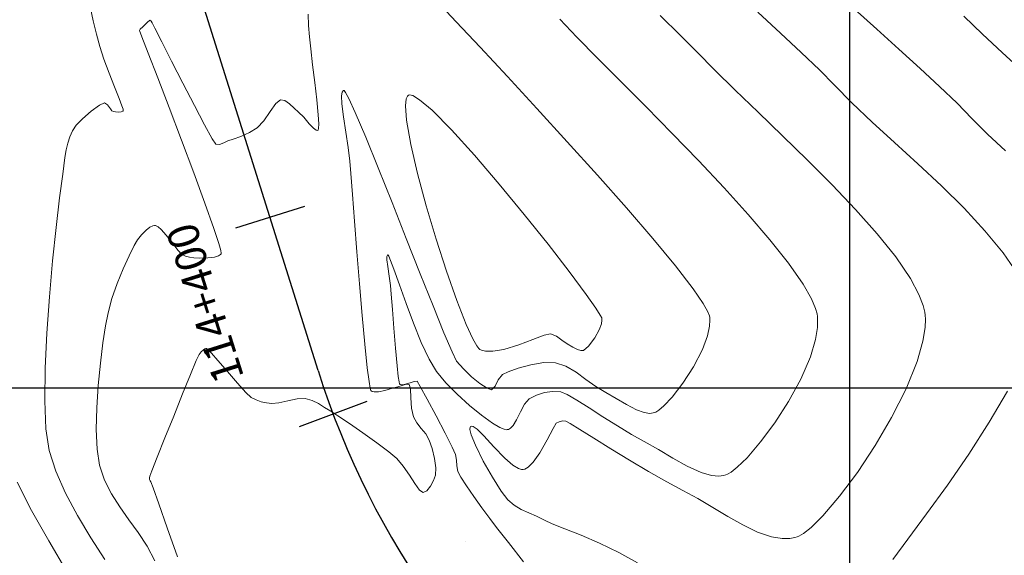
# Model space of a CAD drawing. Units: metres. Extents: x 760440 to 762379, y 8561000 to 8561902.
# Drawn here: x 760560 to 760607, y 8561192 to 8561218 of the extents above; entities that cross this region are included whole.
import ezdxf

# ---------------------------------------------------------------- set-up
doc = ezdxf.new("R2010")
doc.units = ezdxf.units.M
doc.header["$LTSCALE"] = 12.7
doc.header["$MEASUREMENT"] = 0
doc.layers.add('CONT-MJR', color=84, linetype='Continuous', lineweight=9)
doc.layers.add('CONT-MNR', color=42, linetype='Continuous', lineweight=9)
for name, color, linetype in [('COORD_LIN', 8, 'Continuous'), ('EJE_ESTACA', 7, 'Continuous'), ('EJE_LINEA', 5, 'Continuous'), ('EJE_TEXTO', 7, 'Continuous')]:
    doc.layers.add(name, color=color, linetype=linetype)
doc.styles.add('ROMANT', font='romant', dxfattribs={"height": 7})

msp = doc.modelspace()

# ---------------------------------------------------------------- linework, layer by layer
at = {"layer": 'CONT-MJR'}
for p, q in [((760590.8209, 8561218.0119, 1345), (760591.8128, 8561217.0545, 1345)), ((760591.8128, 8561217.0545, 1345), (760592.6123, 8561216.2398, 1345)), ((760592.6123, 8561216.2398, 1345), (760593.4534, 8561215.3778, 1345)), ((760593.4534, 8561215.3778, 1345), (760594.4499, 8561214.4011, 1345)), ((760594.4499, 8561214.4011, 1345), (760595.5596, 8561213.3333, 1345)), ((760595.5596, 8561213.3333, 1345), (760596.74, 8561212.1978, 1345)), ((760596.74, 8561212.1978, 1345), (760597.9488, 8561211.0183, 1345)), ((760597.9488, 8561211.0183, 1345), (760599.1436, 8561209.8183, 1345)), ((760599.1436, 8561209.8183, 1345), (760600.282, 8561208.6212, 1345)), ((760600.282, 8561208.6212, 1345), (760601.3216, 8561207.4506, 1345)), ((760601.3216, 8561207.4506, 1345), (760602.2201, 8561206.3301, 1345)), ((760602.2201, 8561206.3301, 1345), (760602.9351, 8561205.2831, 1345)), ((760602.9351, 8561205.2831, 1345), (760603.3464, 8561204.5143, 1345)), ((760603.3464, 8561204.5143, 1345), (760603.547, 8561203.9857, 1345)), ((760603.547, 8561203.9857, 1345), (760603.6242, 8561203.6591, 1345)), ((760603.6242, 8561203.6591, 1345), (760603.6449, 8561203.504, 1345)), ((760603.656, 8561203.3165, 1345), (760603.6421, 8561202.9139, 1345)), ((760603.6449, 8561203.504, 1345), (760603.656, 8561203.3165, 1345)), ((760603.6421, 8561202.9139, 1345), (760603.5368, 8561202.2487, 1345)), ((760603.5368, 8561202.2487, 1345), (760603.2567, 8561201.2691, 1345)), ((760603.2567, 8561201.2691, 1345), (760602.7195, 8561199.9424, 1345)), ((760602.7195, 8561199.9424, 1345), (760602.0235, 8561198.5622, 1345)), ((760585.9373, 8561198.3526, 1345), (760585.7933, 8561198.2821, 1345)), ((760586.0968, 8561198.3881, 1345), (760585.9373, 8561198.3526, 1345)), ((760586.2564, 8561198.3843, 1345), (760586.0968, 8561198.3881, 1345)), ((760586.4666, 8561198.2713, 1345), (760586.2564, 8561198.3843, 1345)), ((760602.0235, 8561198.5622, 1345), (760601.2211, 8561197.1932, 1345)), ((760581.6279, 8561198.0923, 1345), (760581.6173, 8561197.9812, 1345)), ((760581.6173, 8561197.9812, 1345), (760581.6797, 8561197.7125, 1345)), ((760581.6509, 8561198.1241, 1345), (760581.6279, 8561198.0923, 1345)), ((760581.6843, 8561198.1389, 1345), (760581.6509, 8561198.1241, 1345)), ((760581.775, 8561198.1202, 1345), (760581.6843, 8561198.1389, 1345)), ((760581.9633, 8561197.9886, 1345), (760581.775, 8561198.1202, 1345)), ((760582.2913, 8561197.6677, 1345), (760581.9633, 8561197.9886, 1345)), ((760585.6398, 8561198.0237, 1345), (760585.363, 8561197.4797, 1345)), ((760585.7933, 8561198.2821, 1345), (760585.6398, 8561198.0237, 1345)), ((760586.9408, 8561197.9808, 1345), (760586.4666, 8561198.2713, 1345)), ((760587.618, 8561197.5576, 1345), (760586.9408, 8561197.9808, 1345)), ((760581.6797, 8561197.7125, 1345), (760581.8807, 8561197.2095, 1345)), ((760582.7807, 8561197.1357, 1345), (760582.2913, 8561197.6677, 1345)), ((760585.363, 8561197.4797, 1345), (760585.0025, 8561196.8404, 1345)), ((760588.4375, 8561197.0467, 1345), (760587.618, 8561197.5576, 1345)), ((760581.8807, 8561197.2095, 1345), (760582.2605, 8561196.4464, 1345)), ((760583.301, 8561196.5916, 1345), (760582.7807, 8561197.1357, 1345)), ((760589.3385, 8561196.4929, 1345), (760588.4375, 8561197.0467, 1345)), ((760601.2211, 8561197.1932, 1345), (760600.3647, 8561195.8999, 1345)), ((760582.2605, 8561196.4464, 1345), (760582.7044, 8561195.6615, 1345)), ((760583.6983, 8561196.2433, 1345), (760583.301, 8561196.5916, 1345)), ((760585.0025, 8561196.8404, 1345), (760584.6805, 8561196.3882, 1345)), ((760590.2601, 8561195.9412, 1345), (760589.3385, 8561196.4929, 1345)), ((760583.9646, 8561196.0809, 1345), (760583.6983, 8561196.2433, 1345)), ((760584.1196, 8561196.0368, 1345), (760583.9646, 8561196.0809, 1345)), ((760584.189, 8561196.0374, 1345), (760584.1196, 8561196.0368, 1345)), ((760584.2692, 8561196.0572, 1345), (760584.189, 8561196.0374, 1345)), ((760584.4327, 8561196.1477, 1345), (760584.2692, 8561196.0572, 1345)), ((760584.6805, 8561196.3882, 1345), (760584.4327, 8561196.1477, 1345)), ((760582.7044, 8561195.6615, 1345), (760583.1281, 8561194.9911, 1345)), ((760591.1414, 8561195.4363, 1345), (760590.2601, 8561195.9412, 1345)), ((760600.3647, 8561195.8999, 1345), (760599.5066, 8561194.7471, 1345)), ((760559.7001, 8561195.4246, 1340), (760560.4066, 8561194.0507, 1340)), ((760591.9218, 8561195.0232, 1345), (760591.1414, 8561195.4363, 1345)), ((760592.6404, 8561194.6357, 1345), (760591.9218, 8561195.0232, 1345)), ((760583.1281, 8561194.9911, 1345), (760583.4472, 8561194.5718, 1345)), ((760583.4472, 8561194.5718, 1345), (760583.7543, 8561194.312, 1345)), ((760593.3708, 8561194.203, 1345), (760592.6404, 8561194.6357, 1345)), ((760599.5066, 8561194.7471, 1345), (760598.6993, 8561193.7993, 1345)), ((760583.7543, 8561194.312, 1345), (760584.0957, 8561194.1103, 1345)), ((760584.0957, 8561194.1103, 1345), (760584.4608, 8561193.94, 1345)), ((760594.1029, 8561193.763, 1345), (760593.3708, 8561194.203, 1345)), ((760560.4066, 8561194.0507, 1340), (760561.2327, 8561192.5794, 1340)), ((760584.4608, 8561193.94, 1345), (760584.8391, 8561193.7742, 1345)), ((760584.8391, 8561193.7742, 1345), (760585.22, 8561193.586, 1345)), ((760585.22, 8561193.586, 1345), (760585.5972, 8561193.417, 1345)), ((760594.8271, 8561193.3535, 1345), (760594.1029, 8561193.763, 1345)), ((760598.6993, 8561193.7993, 1345), (760598.1252, 8561193.232, 1345)), ((760585.5972, 8561193.417, 1345), (760586.2113, 8561193.1731, 1345)), ((760586.2113, 8561193.1731, 1345), (760586.9965, 8561192.8579, 1345)), ((760595.5333, 8561193.0122, 1345), (760594.8271, 8561193.3535, 1345)), ((760598.1252, 8561193.232, 1345), (760597.7541, 8561192.9396, 1345)), ((760586.9965, 8561192.8579, 1345), (760587.8869, 8561192.4751, 1345)), ((760596.2119, 8561192.7772, 1345), (760595.5333, 8561193.0122, 1345)), ((760596.7282, 8561192.691, 1345), (760596.2119, 8561192.7772, 1345)), ((760597.0966, 8561192.6985, 1345), (760596.7282, 8561192.691, 1345)), ((760597.3321, 8561192.7424, 1345), (760597.0966, 8561192.6985, 1345)), ((760597.4466, 8561192.7769, 1345), (760597.3321, 8561192.7424, 1345)), ((760597.5413, 8561192.8159, 1345), (760597.4466, 8561192.7769, 1345)), ((760597.7541, 8561192.9396, 1345), (760597.5413, 8561192.8159, 1345)), ((760561.2327, 8561192.5794, 1340), (760562.1334, 8561191.0664, 1340)), ((760587.8869, 8561192.4751, 1345), (760588.8165, 8561192.0285, 1345)), ((760588.8165, 8561192.0285, 1345), (760589.7195, 8561191.5217, 1345))]:
    msp.add_line(p, q, dxfattribs=at)
at = {"layer": 'CONT-MNR'}
for p, q in [((760563.2356, 8561218.4486, 1341), (760563.3872, 8561217.7631, 1341)), ((760579.9967, 8561218.724, 1343), (760580.9447, 8561217.7167, 1343)), ((760573.7935, 8561218.0862, 1342), (760573.8137, 8561217.5244, 1342)), ((760595.5471, 8561218.1767, 1346), (760596.6453, 8561217.1686, 1346)), ((760600.2095, 8561218.3434, 1347), (760601.3045, 8561217.3486, 1347)), ((760605.5191, 8561217.9864, 1348), (760606.4285, 8561217.1047, 1348)), ((760563.3872, 8561217.7631, 1341), (760563.5416, 8561217.1164, 1341)), ((760565.786, 8561217.4682, 1342), (760565.668, 8561217.3538, 1342)), ((760566.0046, 8561217.6752, 1342), (760565.786, 8561217.4682, 1342)), ((760566.1329, 8561217.7856, 1342), (760566.0046, 8561217.6752, 1342)), ((760566.1891, 8561217.7344, 1342), (760566.1329, 8561217.7856, 1342)), ((760566.2425, 8561217.6668, 1342), (760566.1891, 8561217.7344, 1342)), ((760566.3732, 8561217.4102, 1342), (760566.2425, 8561217.6668, 1342)), ((760566.7092, 8561216.7471, 1342), (760566.3732, 8561217.4102, 1342)), ((760573.8137, 8561217.5244, 1342), (760573.8495, 8561216.9761, 1342)), ((760580.9447, 8561217.7167, 1343), (760582.108, 8561216.4756, 1343)), ((760585.9662, 8561217.8411, 1344), (760586.7986, 8561216.9743, 1344)), ((760563.5416, 8561217.1164, 1341), (760563.7044, 8561216.5219, 1341)), ((760565.668, 8561217.3538, 1342), (760565.6277, 8561217.2856, 1342)), ((760565.6277, 8561217.2856, 1342), (760565.7422, 8561216.9886, 1342)), ((760565.7422, 8561216.9886, 1342), (760566.0526, 8561216.1847, 1342)), ((760573.8495, 8561216.9761, 1342), (760573.9123, 8561216.3944, 1342)), ((760586.7986, 8561216.9743, 1344), (760587.7987, 8561215.9576, 1344)), ((760596.6453, 8561217.1686, 1346), (760597.6485, 8561216.2316, 1346)), ((760601.3045, 8561217.3486, 1347), (760602.3757, 8561216.3803, 1347)), ((760606.4285, 8561217.1047, 1348), (760607.3732, 8561216.2264, 1348)), ((760563.7044, 8561216.5219, 1341), (760563.9092, 8561215.9044, 1341)), ((760567.1842, 8561215.8124, 1342), (760566.7092, 8561216.7471, 1342)), ((760582.108, 8561216.4756, 1343), (760583.4304, 8561215.0563, 1343)), ((760566.0526, 8561216.1847, 1342), (760566.5088, 8561214.9986, 1342)), ((760573.9123, 8561216.3944, 1342), (760574.005, 8561215.6289, 1342)), ((760597.6485, 8561216.2316, 1346), (760598.5287, 8561215.3827, 1346)), ((760602.3757, 8561216.3803, 1347), (760603.3972, 8561215.4518, 1347)), ((760607.3732, 8561216.2264, 1348), (760608.3313, 8561215.3588, 1348)), ((760563.9092, 8561215.9044, 1341), (760564.1598, 8561215.2285, 1341)), ((760567.732, 8561214.7408, 1342), (760567.1842, 8561215.8124, 1342)), ((760574.005, 8561215.6289, 1342), (760574.109, 8561214.7772, 1342)), ((760587.7987, 8561215.9576, 1344), (760588.9265, 8561214.8211, 1344)), ((760564.1598, 8561215.2285, 1341), (760564.4174, 8561214.5672, 1341)), ((760583.4304, 8561215.0563, 1343), (760584.8556, 8561213.514, 1343)), ((760598.5287, 8561215.3827, 1346), (760599.2584, 8561214.6386, 1346)), ((760603.3972, 8561215.4518, 1347), (760604.3431, 8561214.5763, 1347)), ((760564.4174, 8561214.5672, 1341), (760564.6431, 8561213.9938, 1341)), ((760566.5088, 8561214.9986, 1342), (760567.0606, 8561213.5552, 1342)), ((760568.2862, 8561213.6671, 1342), (760567.732, 8561214.7408, 1342)), ((760574.109, 8561214.7772, 1342), (760574.2058, 8561213.9368, 1342)), ((760588.9265, 8561214.8211, 1344), (760590.1422, 8561213.5946, 1344)), ((760599.2584, 8561214.6386, 1346), (760600.1049, 8561213.785, 1346)), ((760604.3431, 8561214.5763, 1347), (760605.1875, 8561213.767, 1347)), ((760575.4322, 8561214.3085, 1343), (760575.4017, 8561214.1205, 1343)), ((760575.4017, 8561214.1205, 1343), (760575.4155, 8561213.737, 1343)), ((760575.4762, 8561214.3764, 1343), (760575.4322, 8561214.3085, 1343)), ((760575.5062, 8561214.3912, 1343), (760575.4762, 8561214.3764, 1343)), ((760575.5283, 8561214.3833, 1343), (760575.5062, 8561214.3912, 1343)), ((760575.5973, 8561214.2955, 1343), (760575.5283, 8561214.3833, 1343)), ((760575.7579, 8561213.9978, 1343), (760575.5973, 8561214.2955, 1343)), ((760578.5324, 8561213.9827, 1342), (760578.5962, 8561214.1184, 1342)), ((760578.5962, 8561214.1184, 1342), (760578.641, 8561214.1556, 1342)), ((760578.641, 8561214.1556, 1342), (760578.6975, 8561214.171, 1342)), ((760578.6975, 8561214.171, 1342), (760578.8529, 8561214.1378, 1342)), ((760578.8529, 8561214.1378, 1342), (760579.1835, 8561213.9399, 1342)), ((760563.6954, 8561213.6777, 1341), (760563.2939, 8561213.384, 1341)), ((760563.9306, 8561213.7943, 1341), (760563.6954, 8561213.6777, 1341)), ((760564.0809, 8561213.6902, 1341), (760563.9306, 8561213.7943, 1341)), ((760564.2191, 8561213.5049, 1341), (760564.0809, 8561213.6902, 1341)), ((760564.6431, 8561213.9938, 1341), (760564.7747, 8561213.6475, 1341)), ((760564.7747, 8561213.6475, 1341), (760564.8317, 8561213.4778, 1341)), ((760568.7806, 8561212.7261, 1342), (760568.2862, 8561213.6671, 1342)), ((760572.2201, 8561213.7556, 1342), (760571.9445, 8561213.364, 1342)), ((760572.4528, 8561213.9394, 1342), (760572.2201, 8561213.7556, 1342)), ((760572.6643, 8561213.8943, 1342), (760572.4528, 8561213.9394, 1342)), ((760572.883, 8561213.7402, 1342), (760572.6643, 8561213.8943, 1342)), ((760573.1051, 8561213.5347, 1342), (760572.883, 8561213.7402, 1342)), ((760574.2058, 8561213.9368, 1342), (760574.2768, 8561213.2053, 1342)), ((760575.4155, 8561213.737, 1343), (760575.4952, 8561213.1033, 1343)), ((760576.0656, 8561213.3281, 1343), (760575.7579, 8561213.9978, 1343)), ((760578.4968, 8561213.6371, 1342), (760578.5324, 8561213.9827, 1342)), ((760578.5505, 8561212.9441, 1342), (760578.4968, 8561213.6371, 1342)), ((760579.1835, 8561213.9399, 1342), (760579.7823, 8561213.4319, 1342)), ((760590.1422, 8561213.5946, 1344), (760591.4055, 8561212.308, 1344)), ((760600.1049, 8561213.785, 1346), (760601.09, 8561212.8559, 1346)), ((760605.1875, 8561213.767, 1347), (760605.9044, 8561213.0373, 1347)), ((760563.2939, 8561213.384, 1341), (760562.8691, 8561213.0217, 1341)), ((760564.2945, 8561213.3968, 1341), (760564.2191, 8561213.5049, 1341)), ((760564.3767, 8561213.3663, 1341), (760564.2945, 8561213.3968, 1341)), ((760564.4627, 8561213.3468, 1341), (760564.3767, 8561213.3663, 1341)), ((760564.598, 8561213.3441, 1341), (760564.4627, 8561213.3468, 1341)), ((760564.748, 8561213.3576, 1341), (760564.598, 8561213.3441, 1341)), ((760564.8232, 8561213.3832, 1341), (760564.748, 8561213.3576, 1341)), ((760564.8438, 8561213.4029, 1341), (760564.8232, 8561213.3832, 1341)), ((760564.8317, 8561213.4778, 1341), (760564.8453, 8561213.4163, 1341)), ((760564.8453, 8561213.4163, 1341), (760564.8438, 8561213.4029, 1341)), ((760567.0606, 8561213.5552, 1342), (760567.658, 8561211.9794, 1342)), ((760571.9445, 8561213.364, 1342), (760571.6406, 8561212.9187, 1342)), ((760573.3265, 8561213.3355, 1342), (760573.1051, 8561213.5347, 1342)), ((760573.5728, 8561213.0872, 1342), (760573.3265, 8561213.3355, 1342)), ((760574.2768, 8561213.2053, 1342), (760574.3025, 8561212.764, 1342)), ((760576.5728, 8561212.1326, 1343), (760576.0656, 8561213.3281, 1343)), ((760579.7823, 8561213.4319, 1342), (760580.7329, 8561212.4746, 1342)), ((760584.8556, 8561213.514, 1343), (760586.3276, 8561211.9042, 1343)), ((760562.5637, 8561212.6995, 1341), (760562.3907, 8561212.4253, 1341)), ((760562.8691, 8561213.0217, 1341), (760562.5637, 8561212.6995, 1341)), ((760569.1489, 8561212.0527, 1342), (760568.7806, 8561212.7261, 1342)), ((760571.6406, 8561212.9187, 1342), (760571.323, 8561212.5739, 1342)), ((760573.8418, 8561212.7771, 1342), (760573.5728, 8561213.0872, 1342)), ((760574.0429, 8561212.5665, 1342), (760573.8418, 8561212.7771, 1342)), ((760574.3025, 8561212.764, 1342), (760574.2974, 8561212.5499, 1342)), ((760575.4952, 8561213.1033, 1343), (760575.6115, 8561212.3749, 1343)), ((760578.7567, 8561211.7753, 1342), (760578.5505, 8561212.9441, 1342)), ((760601.09, 8561212.8559, 1346), (760602.1694, 8561211.8663, 1346)), ((760605.9044, 8561213.0373, 1347), (760606.6691, 8561212.2685, 1347)), ((760562.3907, 8561212.4253, 1341), (760562.2603, 8561212.135, 1341)), ((760570.5324, 8561212.1633, 1342), (760570.156, 8561212.0253, 1342)), ((760570.9508, 8561212.3485, 1342), (760570.5324, 8561212.1633, 1342)), ((760571.323, 8561212.5739, 1342), (760570.9508, 8561212.3485, 1342)), ((760574.1703, 8561212.4714, 1342), (760574.0429, 8561212.5665, 1342)), ((760574.2387, 8561212.4525, 1342), (760574.1703, 8561212.4714, 1342)), ((760574.2669, 8561212.4593, 1342), (760574.2387, 8561212.4525, 1342)), ((760574.2801, 8561212.4745, 1342), (760574.2669, 8561212.4593, 1342)), ((760574.2974, 8561212.5499, 1342), (760574.2801, 8561212.4745, 1342)), ((760575.6115, 8561212.3749, 1343), (760575.7291, 8561211.6341, 1343)), ((760580.7329, 8561212.4746, 1342), (760581.8414, 8561211.2498, 1342)), ((760591.4055, 8561212.308, 1344), (760592.6767, 8561210.9915, 1344)), ((760606.6691, 8561212.2685, 1347), (760607.5339, 8561211.4623, 1347)), ((760562.1609, 8561211.8286, 1341), (760562.0811, 8561211.5065, 1341)), ((760562.2603, 8561212.135, 1341), (760562.1609, 8561211.8286, 1341)), ((760567.658, 8561211.9794, 1342), (760568.2507, 8561210.396, 1342)), ((760569.3249, 8561211.7815, 1342), (760569.1489, 8561212.0527, 1342)), ((760569.5, 8561211.7771, 1342), (760569.3249, 8561211.7815, 1342)), ((760569.7025, 8561211.8529, 1342), (760569.5, 8561211.7771, 1342)), ((760569.9099, 8561211.9415, 1342), (760569.7025, 8561211.8529, 1342)), ((760570.156, 8561212.0253, 1342), (760569.9099, 8561211.9415, 1342)), ((760577.1799, 8561210.6425, 1343), (760576.5728, 8561212.1326, 1343)), ((760579.0866, 8561210.3619, 1342), (760578.7567, 8561211.7753, 1342)), ((760586.3276, 8561211.9042, 1343), (760587.7901, 8561210.2823, 1343)), ((760602.1694, 8561211.8663, 1346), (760603.2984, 8561210.831, 1346)), ((760562.0811, 8561211.5065, 1341), (760562.0223, 8561211.1412, 1341)), ((760575.7291, 8561211.6341, 1343), (760575.813, 8561210.963, 1343)), ((760581.8414, 8561211.2498, 1342), (760583.0361, 8561209.8546, 1342)), ((760562.0223, 8561211.1412, 1341), (760561.9107, 8561210.3399, 1341)), ((760575.813, 8561210.963, 1343), (760575.862, 8561210.3612, 1343)), ((760592.6767, 8561210.9915, 1344), (760593.9156, 8561209.6748, 1344)), ((760603.2984, 8561210.831, 1346), (760604.4327, 8561209.7649, 1346)), ((760561.9107, 8561210.3399, 1341), (760561.7629, 8561209.1841, 1341)), ((760568.2507, 8561210.396, 1342), (760568.7888, 8561208.9299, 1342)), ((760575.862, 8561210.3612, 1343), (760575.9385, 8561209.3582, 1343)), ((760577.8482, 8561208.9689, 1343), (760577.1799, 8561210.6425, 1343)), ((760579.5074, 8561208.8019, 1342), (760579.0866, 8561210.3619, 1342)), ((760587.7901, 8561210.2823, 1343), (760589.1869, 8561208.7036, 1343)), ((760583.0361, 8561209.8546, 1342), (760584.2455, 8561208.3861, 1342)), ((760575.9385, 8561209.3582, 1343), (760576.0366, 8561208.0621, 1343)), ((760593.9156, 8561209.6748, 1344), (760595.0823, 8561208.388, 1344)), ((760604.4327, 8561209.7649, 1346), (760605.5277, 8561208.6829, 1346)), ((760561.7629, 8561209.1841, 1341), (760561.5954, 8561207.7552, 1341)), ((760568.7888, 8561208.9299, 1342), (760569.222, 8561207.706, 1342)), ((760578.5389, 8561207.2227, 1343), (760577.8482, 8561208.9689, 1343)), ((760579.9862, 8561207.1935, 1342), (760579.5074, 8561208.8019, 1342)), ((760584.2455, 8561208.3861, 1342), (760585.398, 8561206.9415, 1342)), ((760589.1869, 8561208.7036, 1343), (760590.4619, 8561207.2235, 1343)), ((760595.0823, 8561208.388, 1344), (760596.1368, 8561207.1611, 1344)), ((760605.5277, 8561208.6829, 1346), (760606.5391, 8561207.6, 1346)), ((760576.0366, 8561208.0621, 1343), (760576.1507, 8561206.5807, 1343)), ((760561.5954, 8561207.7552, 1341), (760561.4246, 8561206.1349, 1341)), ((760565.9455, 8561207.6212, 1342), (760565.7262, 8561207.3923, 1342)), ((760566.1298, 8561207.7625, 1342), (760565.9455, 8561207.6212, 1342)), ((760566.2673, 8561207.8272, 1342), (760566.1298, 8561207.7625, 1342)), ((760566.3564, 8561207.8447, 1342), (760566.2673, 8561207.8272, 1342)), ((760566.3999, 8561207.8446, 1342), (760566.3564, 8561207.8447, 1342)), ((760566.4366, 8561207.8362, 1342), (760566.3999, 8561207.8446, 1342)), ((760566.5232, 8561207.7877, 1342), (760566.4366, 8561207.8362, 1342)), ((760566.6792, 8561207.6494, 1342), (760566.5232, 8561207.7877, 1342)), ((760566.9177, 8561207.3806, 1342), (760566.6792, 8561207.6494, 1342)), ((760569.222, 8561207.706, 1342), (760569.4594, 8561206.9852, 1342)), ((760606.5391, 8561207.6, 1346), (760607.4222, 8561206.5311, 1346)), ((760565.5355, 8561207.1522, 1342), (760565.3709, 8561206.8748, 1342)), ((760565.7262, 8561207.3923, 1342), (760565.5355, 8561207.1522, 1342)), ((760567.2253, 8561206.9908, 1342), (760566.9177, 8561207.3806, 1342)), ((760567.4924, 8561206.6472, 1342), (760567.2253, 8561206.9908, 1342)), ((760569.4594, 8561206.9852, 1342), (760569.557, 8561206.6372, 1342)), ((760579.2133, 8561205.515, 1343), (760578.5389, 8561207.2227, 1343)), ((760580.4901, 8561205.6346, 1342), (760579.9862, 8561207.1935, 1342)), ((760585.398, 8561206.9415, 1342), (760586.422, 8561205.6178, 1342)), ((760590.4619, 8561207.2235, 1343), (760591.5588, 8561205.8975, 1343)), ((760596.1368, 8561207.1611, 1344), (760597.039, 8561206.0239, 1344)), ((760565.3709, 8561206.8748, 1342), (760565.1285, 8561206.3895, 1342)), ((760567.6644, 8561206.4631, 1342), (760567.4924, 8561206.6472, 1342)), ((760567.8478, 8561206.3721, 1342), (760567.6644, 8561206.4631, 1342)), ((760569.5446, 8561206.4478, 1342), (760569.4552, 8561206.3877, 1342)), ((760569.5734, 8561206.4842, 1342), (760569.5446, 8561206.4478, 1342)), ((760569.557, 8561206.6372, 1342), (760569.5776, 8561206.5119, 1342)), ((760569.5776, 8561206.5119, 1342), (760569.5734, 8561206.4842, 1342)), ((760576.1507, 8561206.5807, 1343), (760576.2747, 8561205.0221, 1343)), ((760607.4222, 8561206.5311, 1346), (760608.1326, 8561205.4911, 1346)), ((760561.4246, 8561206.1349, 1341), (760561.2671, 8561204.4045, 1341)), ((760565.1285, 8561206.3895, 1342), (760564.8445, 8561205.7586, 1342)), ((760568.0432, 8561206.3164, 1342), (760567.8478, 8561206.3721, 1342)), ((760568.2493, 8561206.2892, 1342), (760568.0432, 8561206.3164, 1342)), ((760568.5236, 8561206.2771, 1342), (760568.2493, 8561206.2892, 1342)), ((760568.9329, 8561206.2843, 1342), (760568.5236, 8561206.2771, 1342)), ((760569.2596, 8561206.3255, 1342), (760568.9329, 8561206.2843, 1342)), ((760569.4552, 8561206.3877, 1342), (760569.2596, 8561206.3255, 1342)), ((760577.604, 8561206.3539, 1344), (760577.6019, 8561206.1898, 1344)), ((760577.6019, 8561206.1898, 1344), (760577.6398, 8561205.8707, 1344)), ((760577.6261, 8561206.413, 1344), (760577.604, 8561206.3539, 1344)), ((760577.6445, 8561206.4247, 1344), (760577.6261, 8561206.413, 1344)), ((760577.6573, 8561206.4191, 1344), (760577.6445, 8561206.4247, 1344)), ((760577.6951, 8561206.3602, 1344), (760577.6573, 8561206.4191, 1344)), ((760577.7808, 8561206.1641, 1344), (760577.6951, 8561206.3602, 1344)), ((760577.943, 8561205.7315, 1344), (760577.7808, 8561206.1641, 1344)), ((760597.039, 8561206.0239, 1344), (760597.749, 8561205.0065, 1344)), ((760564.8445, 8561205.7586, 1342), (760564.5551, 8561205.0444, 1342)), ((760577.6398, 8561205.8707, 1344), (760577.716, 8561205.3964, 1344)), ((760578.2098, 8561204.9806, 1344), (760577.943, 8561205.7315, 1344)), ((760579.8326, 8561203.9568, 1343), (760579.2133, 8561205.515, 1343)), ((760580.9862, 8561204.2233, 1342), (760580.4901, 8561205.6346, 1342)), ((760586.422, 8561205.6178, 1342), (760587.2458, 8561204.5122, 1342)), ((760591.5588, 8561205.8975, 1343), (760592.4215, 8561204.7808, 1343)), ((760564.5551, 8561205.0444, 1342), (760564.2965, 8561204.3092, 1342)), ((760576.2747, 8561205.0221, 1343), (760576.4028, 8561203.4941, 1343)), ((760577.716, 8561205.3964, 1344), (760577.7766, 8561204.9499, 1344)), ((760577.7766, 8561204.9499, 1344), (760577.8104, 8561204.5245, 1344)), ((760578.5308, 8561204.0804, 1344), (760578.2098, 8561204.9806, 1344)), ((760592.4215, 8561204.7808, 1343), (760592.9053, 8561204.0755, 1343)), ((760597.749, 8561205.0065, 1344), (760598.1516, 8561204.2988, 1344)), ((760561.2671, 8561204.4045, 1341), (760561.1394, 8561202.6456, 1341)), ((760564.2965, 8561204.3092, 1342), (760564.1047, 8561203.6154, 1342)), ((760577.8104, 8561204.5245, 1344), (760577.8662, 8561203.7875, 1344)), ((760578.888, 8561203.1209, 1344), (760578.5308, 8561204.0804, 1344)), ((760581.4417, 8561203.0576, 1342), (760580.9862, 8561204.2233, 1342)), ((760587.2458, 8561204.5122, 1342), (760587.7127, 8561203.85, 1342)), ((760592.9053, 8561204.0755, 1343), (760593.1288, 8561203.6747, 1343)), ((760598.1516, 8561204.2988, 1344), (760598.3438, 8561203.8402, 1344)), ((760564.1047, 8561203.6154, 1342), (760563.9856, 8561202.9972, 1342)), ((760577.8662, 8561203.7875, 1344), (760577.9367, 8561202.8744, 1344)), ((760580.358, 8561202.6591, 1343), (760579.8326, 8561203.9568, 1343)), ((760587.7127, 8561203.85, 1342), (760587.9267, 8561203.5157, 1342)), ((760593.1288, 8561203.6747, 1343), (760593.2048, 8561203.4753, 1343)), ((760598.3438, 8561203.8402, 1344), (760598.4148, 8561203.5724, 1344)), ((760576.4028, 8561203.4941, 1343), (760576.5293, 8561202.1047, 1343)), ((760579.2633, 8561202.1923, 1344), (760578.888, 8561203.1209, 1344)), ((760587.9267, 8561203.5157, 1342), (760587.9959, 8561203.3818, 1342)), ((760588.0085, 8561203.2639, 1342), (760587.9811, 8561203.0884, 1342)), ((760587.9959, 8561203.3818, 1342), (760588.0068, 8561203.3438, 1342)), ((760588.0068, 8561203.3438, 1342), (760588.0085, 8561203.2639, 1342)), ((760593.2048, 8561203.4753, 1343), (760593.2195, 8561203.3972, 1343)), ((760593.2264, 8561203.2629, 1343), (760593.2086, 8561202.9771, 1343)), ((760593.2195, 8561203.3972, 1343), (760593.2264, 8561203.2629, 1343)), ((760598.4148, 8561203.5724, 1344), (760598.4322, 8561203.4506, 1344)), ((760598.4427, 8561203.2775, 1344), (760598.4315, 8561202.9134, 1344)), ((760598.4322, 8561203.4506, 1344), (760598.4427, 8561203.2775, 1344)), ((760561.1394, 8561202.6456, 1341), (760561.0581, 8561200.9398, 1341)), ((760563.9856, 8561202.9972, 1342), (760563.8569, 8561202.1638, 1342)), ((760577.9367, 8561202.8744, 1344), (760578.0145, 8561201.9205, 1344)), ((760580.7508, 8561201.733, 1343), (760580.358, 8561202.6591, 1343)), ((760581.7546, 8561202.3679, 1342), (760581.4417, 8561203.0576, 1342)), ((760587.8773, 8561202.8001, 1342), (760587.662, 8561202.411, 1342)), ((760587.9811, 8561203.0884, 1342), (760587.8773, 8561202.8001, 1342)), ((760593.2086, 8561202.9771, 1343), (760593.1107, 8561202.5138, 1343)), ((760598.4315, 8561202.9134, 1344), (760598.3398, 8561202.3294, 1344)), ((760563.8569, 8561202.1638, 1342), (760563.733, 8561201.1798, 1342)), ((760579.6386, 8561201.3847, 1344), (760579.2633, 8561202.1923, 1344)), ((760581.9483, 8561202.0252, 1342), (760581.7546, 8561202.3679, 1342)), ((760584.664, 8561202.3332, 1342), (760583.9816, 8561202.0773, 1342)), ((760585.2081, 8561202.539, 1342), (760584.664, 8561202.3332, 1342)), ((760585.5142, 8561202.6099, 1342), (760585.2081, 8561202.539, 1342)), ((760585.8014, 8561202.493, 1342), (760585.5142, 8561202.6099, 1342)), ((760586.0637, 8561202.3019, 1342), (760585.8014, 8561202.493, 1342)), ((760586.3263, 8561202.1281, 1342), (760586.0637, 8561202.3019, 1342)), ((760587.662, 8561202.411, 1342), (760587.3553, 8561202.0058, 1342)), ((760593.1107, 8561202.5138, 1343), (760592.8696, 8561201.8547, 1343)), ((760598.3398, 8561202.3294, 1344), (760598.0956, 8561201.498, 1344)), ((760568.6167, 8561201.739, 1343), (760568.5073, 8561201.605, 1343)), ((760568.7174, 8561201.8336, 1343), (760568.6167, 8561201.739, 1343)), ((760568.7946, 8561201.8805, 1343), (760568.7174, 8561201.8336, 1343)), ((760568.8448, 8561201.8943, 1343), (760568.7946, 8561201.8805, 1343)), ((760568.8691, 8561201.8948, 1343), (760568.8448, 8561201.8943, 1343)), ((760568.8864, 8561201.8869, 1343), (760568.8691, 8561201.8948, 1343)), ((760568.9507, 8561201.8315, 1343), (760568.8864, 8561201.8869, 1343)), ((760569.1112, 8561201.6635, 1343), (760568.9507, 8561201.8315, 1343)), ((760576.5293, 8561202.1047, 1343), (760576.6482, 8561200.962, 1343)), ((760578.0145, 8561201.9205, 1344), (760578.0922, 8561201.0613, 1344)), ((760580.9722, 8561201.2894, 1343), (760580.7508, 8561201.733, 1343)), ((760582.054, 8561201.8916, 1342), (760581.9483, 8561202.0252, 1342)), ((760582.099, 8561201.8556, 1342), (760582.054, 8561201.8916, 1342)), ((760582.1815, 8561201.8149, 1342), (760582.099, 8561201.8556, 1342)), ((760582.3746, 8561201.7653, 1342), (760582.1815, 8561201.8149, 1342)), ((760582.7221, 8561201.7606, 1342), (760582.3746, 8561201.7653, 1342)), ((760583.2603, 8561201.8559, 1342), (760582.7221, 8561201.7606, 1342)), ((760583.9816, 8561202.0773, 1342), (760583.2603, 8561201.8559, 1342)), ((760586.604, 8561201.9683, 1342), (760586.3263, 8561202.1281, 1342)), ((760586.824, 8561201.8486, 1342), (760586.604, 8561201.9683, 1342)), ((760586.9788, 8561201.7982, 1342), (760586.824, 8561201.8486, 1342)), ((760587.0738, 8561201.7956, 1342), (760586.9788, 8561201.7982, 1342)), ((760587.1183, 8561201.8061, 1342), (760587.0738, 8561201.7956, 1342)), ((760587.3553, 8561202.0058, 1342), (760587.1183, 8561201.8061, 1342)), ((760592.8696, 8561201.8547, 1343), (760592.4384, 8561201.0139, 1343)), ((760568.378, 8561201.3169, 1343), (760568.0964, 8561200.6366, 1343)), ((760568.5073, 8561201.605, 1343), (760568.378, 8561201.3169, 1343)), ((760569.4164, 8561201.3196, 1343), (760569.1112, 8561201.6635, 1343)), ((760569.883, 8561200.7798, 1343), (760569.4164, 8561201.3196, 1343)), ((760579.996, 8561200.7883, 1344), (760579.6386, 8561201.3847, 1344)), ((760581.3002, 8561200.9093, 1343), (760580.9722, 8561201.2894, 1343)), ((760585.1881, 8561201.2111, 1343), (760584.5568, 8561201.1085, 1343)), ((760585.7616, 8561201.2014, 1343), (760585.1881, 8561201.2111, 1343)), ((760586.2664, 8561201.0372, 1343), (760585.7616, 8561201.2014, 1343)), ((760598.0956, 8561201.498, 1344), (760597.6319, 8561200.4129, 1344)), ((760561.0581, 8561200.9398, 1341), (760561.0396, 8561199.3686, 1341)), ((760563.733, 8561201.1798, 1342), (760563.6284, 8561200.1095, 1342)), ((760570.3649, 8561200.2249, 1343), (760569.883, 8561200.7798, 1343)), ((760576.6482, 8561200.962, 1343), (760576.734, 8561200.2978, 1343)), ((760578.0922, 8561201.0613, 1344), (760578.1495, 8561200.533, 1344)), ((760580.4504, 8561200.2421, 1344), (760579.996, 8561200.7883, 1344)), ((760581.6996, 8561200.5298, 1343), (760581.3002, 8561200.9093, 1343)), ((760583.47, 8561200.7689, 1343), (760583.189, 8561200.6332, 1343)), ((760583.955, 8561200.9442, 1343), (760583.47, 8561200.7689, 1343)), ((760584.5568, 8561201.1085, 1343), (760583.955, 8561200.9442, 1343)), ((760586.7544, 8561200.7504, 1343), (760586.2664, 8561201.0372, 1343)), ((760587.233, 8561200.4016, 1343), (760586.7544, 8561200.7504, 1343)), ((760592.4384, 8561201.0139, 1343), (760591.9254, 8561200.2186, 1343)), ((760568.0964, 8561200.6366, 1343), (760567.7146, 8561199.6963, 1343)), ((760576.734, 8561200.2978, 1343), (760576.7909, 8561199.9819, 1343)), ((760578.1495, 8561200.533, 1344), (760578.1871, 8561200.2751, 1344)), ((760578.1871, 8561200.2751, 1344), (760578.2088, 8561200.1852, 1344)), ((760578.6106, 8561200.2039, 1344), (760578.7705, 8561200.2514, 1344)), ((760578.7705, 8561200.2514, 1344), (760578.924, 8561200.2992, 1344)), ((760578.924, 8561200.2992, 1344), (760579.0593, 8561200.3111, 1344)), ((760579.0593, 8561200.3111, 1344), (760579.2147, 8561200.0567, 1344)), ((760582.1043, 8561200.2013, 1343), (760581.6996, 8561200.5298, 1343)), ((760582.9901, 8561200.3757, 1343), (760582.841, 8561200.0651, 1343)), ((760583.189, 8561200.6332, 1343), (760582.9901, 8561200.3757, 1343)), ((760587.7096, 8561200.0512, 1343), (760587.233, 8561200.4016, 1343)), ((760597.6319, 8561200.4129, 1344), (760597.0409, 8561199.3274, 1344)), ((760563.6284, 8561200.1095, 1342), (760563.5572, 8561199.0173, 1342)), ((760570.777, 8561199.7698, 1343), (760570.3649, 8561200.2249, 1343)), ((760576.7909, 8561199.9819, 1343), (760576.8246, 8561199.8709, 1343)), ((760576.8246, 8561199.8709, 1343), (760576.8401, 8561199.8479, 1343)), ((760576.8401, 8561199.8479, 1343), (760576.8817, 8561199.8227, 1343)), ((760576.8817, 8561199.8227, 1343), (760576.9876, 8561199.7942, 1343)), ((760576.9876, 8561199.7942, 1343), (760577.1895, 8561199.7969, 1343)), ((760577.1895, 8561199.7969, 1343), (760577.5004, 8561199.8581, 1343)), ((760577.5004, 8561199.8581, 1343), (760577.8738, 8561199.9686, 1343)), ((760577.8738, 8561199.9686, 1343), (760578.1234, 8561200.0413, 1343)), ((760578.1234, 8561200.0413, 1343), (760578.3319, 8561200.1048, 1343)), ((760578.2088, 8561200.1852, 1344), (760578.2184, 8561200.1682, 1344)), ((760578.2184, 8561200.1682, 1344), (760578.2429, 8561200.1544, 1344)), ((760578.2429, 8561200.1544, 1344), (760578.3082, 8561200.143, 1344)), ((760578.3082, 8561200.143, 1344), (760578.4327, 8561200.1565, 1344)), ((760578.3319, 8561200.1048, 1343), (760578.5316, 8561200.1702, 1343)), ((760578.4327, 8561200.1565, 1344), (760578.6106, 8561200.2039, 1344)), ((760578.5316, 8561200.1702, 1343), (760578.6819, 8561200.1567, 1343)), ((760578.6819, 8561200.1567, 1343), (760578.737, 8561199.9408, 1343)), ((760578.737, 8561199.9408, 1343), (760578.7614, 8561199.5106, 1343)), ((760579.2147, 8561200.0567, 1344), (760579.5531, 8561199.4393, 1344)), ((760580.9983, 8561199.6817, 1344), (760580.4504, 8561200.2421, 1344)), ((760582.4478, 8561199.974, 1343), (760582.1043, 8561200.2013, 1343)), ((760582.6639, 8561199.8986, 1343), (760582.4478, 8561199.974, 1343)), ((760582.841, 8561200.0651, 1343), (760582.6639, 8561199.8986, 1343)), ((760585.6184, 8561199.8147, 1344), (760585.2213, 8561199.7623, 1344)), ((760586.009, 8561199.7929, 1344), (760585.6184, 8561199.8147, 1344)), ((760586.3219, 8561199.6695, 1344), (760586.009, 8561199.7929, 1344)), ((760588.1915, 8561199.7598, 1343), (760587.7096, 8561200.0512, 1343)), ((760591.9254, 8561200.2186, 1343), (760591.397, 8561199.538, 1343)), ((760607.6288, 8561199.8373, 1346), (760606.7503, 8561198.3243, 1346)), ((760561.0396, 8561199.3686, 1341), (760561.1004, 8561198.0134, 1341)), ((760567.7146, 8561199.6963, 1343), (760567.2848, 8561198.6283, 1343)), ((760571.0343, 8561199.5293, 1343), (760570.777, 8561199.7698, 1343)), ((760571.2679, 8561199.4064, 1343), (760571.0343, 8561199.5293, 1343)), ((760571.5132, 8561199.319, 1343), (760571.2679, 8561199.4064, 1343)), ((760571.7694, 8561199.2624, 1343), (760571.5132, 8561199.319, 1343)), ((760572.8048, 8561199.3683, 1343), (760572.3754, 8561199.2682, 1343)), ((760573.2532, 8561199.4594, 1343), (760572.8048, 8561199.3683, 1343)), ((760573.6495, 8561199.4693, 1343), (760573.2532, 8561199.4594, 1343)), ((760573.9789, 8561199.378, 1343), (760573.6495, 8561199.4693, 1343)), ((760574.2842, 8561199.2297, 1343), (760573.9789, 8561199.378, 1343)), ((760578.7614, 8561199.5106, 1343), (760578.7962, 8561199.0125, 1343)), ((760579.5531, 8561199.4393, 1344), (760579.9839, 8561198.6302, 1344)), ((760581.5908, 8561199.1441, 1344), (760580.9983, 8561199.6817, 1344)), ((760584.4912, 8561199.4576, 1344), (760584.2576, 8561199.1992, 1344)), ((760584.8385, 8561199.6413, 1344), (760584.4912, 8561199.4576, 1344)), ((760585.2213, 8561199.7623, 1344), (760584.8385, 8561199.6413, 1344)), ((760586.7967, 8561199.3986, 1344), (760586.3219, 8561199.6695, 1344)), ((760587.3893, 8561199.0249, 1344), (760586.7967, 8561199.3986, 1344)), ((760588.6873, 8561199.4836, 1343), (760588.1915, 8561199.7598, 1343)), ((760589.1895, 8561199.1826, 1343), (760588.6873, 8561199.4836, 1343)), ((760591.397, 8561199.538, 1343), (760591.0081, 8561199.1223, 1343)), ((760597.0409, 8561199.3274, 1344), (760596.3747, 8561198.2957, 1344)), ((760563.5572, 8561199.0173, 1342), (760563.5338, 8561197.9677, 1342)), ((760572.0358, 8561199.2317, 1343), (760571.7694, 8561199.2624, 1343)), ((760572.3754, 8561199.2682, 1343), (760572.0358, 8561199.2317, 1343)), ((760574.5814, 8561199.0478, 1343), (760574.2842, 8561199.2297, 1343)), ((760574.8864, 8561198.8561, 1343), (760574.5814, 8561199.0478, 1343)), ((760575.2319, 8561198.6341, 1343), (760574.8864, 8561198.8561, 1343)), ((760578.7962, 8561199.0125, 1343), (760578.8825, 8561198.5927, 1343)), ((760582.1789, 8561198.6668, 1344), (760581.5908, 8561199.1441, 1344)), ((760584.0574, 8561198.8272, 1344), (760583.8676, 8561198.4356, 1344)), ((760584.2576, 8561199.1992, 1344), (760584.0574, 8561198.8272, 1344)), ((760588.0556, 8561198.5928, 1344), (760587.3893, 8561199.0249, 1344)), ((760589.6807, 8561198.9235, 1343), (760589.1895, 8561199.1826, 1343)), ((760590.0541, 8561198.7909, 1343), (760589.6807, 8561198.9235, 1343)), ((760590.6202, 8561198.8218, 1343), (760590.561, 8561198.7964, 1343)), ((760590.7585, 8561198.9089, 1343), (760590.6202, 8561198.8218, 1343)), ((760591.0081, 8561199.1223, 1343), (760590.7585, 8561198.9089, 1343)), ((760567.2848, 8561198.6283, 1343), (760566.8591, 8561197.5648, 1343)), ((760575.7838, 8561198.2628, 1343), (760575.2319, 8561198.6341, 1343)), ((760578.8825, 8561198.5927, 1343), (760579.0482, 8561198.2911, 1343)), ((760579.9839, 8561198.6302, 1344), (760580.4165, 8561197.8007, 1344)), ((760582.7135, 8561198.2868, 1344), (760582.1789, 8561198.6668, 1344)), ((760583.8676, 8561198.4356, 1344), (760583.7076, 8561198.171, 1344)), ((760588.7517, 8561198.1468, 1344), (760588.0556, 8561198.5928, 1344)), ((760590.317, 8561198.7574, 1343), (760590.0541, 8561198.7909, 1343)), ((760590.482, 8561198.7744, 1343), (760590.317, 8561198.7574, 1343)), ((760590.561, 8561198.7964, 1343), (760590.482, 8561198.7744, 1343)), ((760561.1004, 8561198.0134, 1341), (760561.2571, 8561196.9558, 1341)), ((760563.5338, 8561197.9677, 1342), (760563.5726, 8561197.0251, 1342)), ((760576.4432, 8561197.8062, 1343), (760575.7838, 8561198.2628, 1343)), ((760579.0482, 8561198.2911, 1343), (760579.2628, 8561198.0258, 1343)), ((760579.2628, 8561198.0258, 1343), (760579.4796, 8561197.7608, 1343)), ((760583.0698, 8561198.078, 1344), (760582.7135, 8561198.2868, 1344)), ((760583.2789, 8561197.9894, 1344), (760583.0698, 8561198.078, 1344)), ((760583.3848, 8561197.9671, 1344), (760583.2789, 8561197.9894, 1344)), ((760583.4265, 8561197.968, 1344), (760583.3848, 8561197.9671, 1344)), ((760583.4781, 8561197.9801, 1344), (760583.4265, 8561197.968, 1344)), ((760583.5752, 8561198.0326, 1344), (760583.4781, 8561197.9801, 1344)), ((760583.7076, 8561198.171, 1344), (760583.5752, 8561198.0326, 1344)), ((760589.4334, 8561197.7316, 1344), (760588.7517, 8561198.1468, 1344)), ((760596.3747, 8561198.2957, 1344), (760595.6857, 8561197.3716, 1344)), ((760606.7503, 8561198.3243, 1346), (760605.7573, 8561196.785, 1346)), ((760566.8591, 8561197.5648, 1343), (760566.4896, 8561196.6382, 1343)), ((760577.1114, 8561197.3284, 1343), (760576.4432, 8561197.8062, 1343)), ((760579.4796, 8561197.7608, 1343), (760579.652, 8561197.4602, 1343)), ((760579.652, 8561197.4602, 1343), (760579.7855, 8561197.0572, 1343)), ((760580.4165, 8561197.8007, 1344), (760580.76, 8561197.1219, 1344)), ((760590.0566, 8561197.3915, 1344), (760589.4334, 8561197.7316, 1344)), ((760590.7434, 8561197.0139, 1344), (760590.0566, 8561197.3915, 1344)), ((760561.2571, 8561196.9558, 1341), (760561.5754, 8561195.9515, 1341)), ((760563.5726, 8561197.0251, 1342), (760563.6879, 8561196.2538, 1342)), ((760577.6897, 8561196.8936, 1343), (760577.1114, 8561197.3284, 1343)), ((760579.7855, 8561197.0572, 1343), (760579.8985, 8561196.5752, 1343)), ((760580.76, 8561197.1219, 1344), (760580.9239, 8561196.7652, 1344)), ((760591.4409, 8561196.5949, 1344), (760590.7434, 8561197.0139, 1344)), ((760595.6857, 8561197.3716, 1344), (760595.0261, 8561196.6094, 1344)), ((760566.4896, 8561196.6382, 1343), (760566.2287, 8561195.9806, 1343)), ((760578.0792, 8561196.5658, 1343), (760577.6897, 8561196.8936, 1343)), ((760578.3912, 8561196.2006, 1343), (760578.0792, 8561196.5658, 1343)), ((760579.8985, 8561196.5752, 1343), (760579.9638, 8561196.1135, 1343)), ((760580.9239, 8561196.7652, 1344), (760580.9676, 8561196.4877, 1344)), ((760580.9676, 8561196.4877, 1344), (760580.9765, 8561196.2118, 1344)), ((760592.1323, 8561196.1986, 1344), (760591.4409, 8561196.5949, 1344)), ((760595.0261, 8561196.6094, 1344), (760594.5546, 8561196.1525, 1344)), ((760605.7573, 8561196.785, 1346), (760604.7218, 8561195.2853, 1346)), ((760563.6879, 8561196.2538, 1342), (760563.9277, 8561195.5299, 1342)), ((760566.2287, 8561195.9806, 1343), (760566.1284, 8561195.7244, 1343)), ((760578.6885, 8561195.7689, 1343), (760578.3912, 8561196.2006, 1343)), ((760579.9638, 8561196.1135, 1343), (760579.954, 8561195.7714, 1343)), ((760580.9765, 8561196.2118, 1344), (760581.0297, 8561195.9401, 1344)), ((760592.801, 8561195.889, 1344), (760592.1323, 8561196.1986, 1344)), ((760594.5546, 8561196.1525, 1344), (760594.2513, 8561195.9171, 1344)), ((760561.5754, 8561195.9515, 1341), (760562.0425, 8561194.8957, 1341)), ((760563.9277, 8561195.5299, 1342), (760564.2651, 8561194.862, 1342)), ((760566.1196, 8561195.6325, 1343), (760566.1187, 8561195.5518, 1343)), ((760566.1187, 8561195.5518, 1343), (760566.1488, 8561195.4974, 1343)), ((760566.1284, 8561195.7244, 1343), (760566.1196, 8561195.6325, 1343)), ((760566.1488, 8561195.4974, 1343), (760566.1815, 8561195.4433, 1343)), ((760578.9566, 8561195.3558, 1343), (760578.6885, 8561195.7689, 1343)), ((760579.8585, 8561195.4998, 1343), (760579.7052, 8561195.2256, 1343)), ((760579.954, 8561195.7714, 1343), (760579.8585, 8561195.4998, 1343)), ((760581.0297, 8561195.9401, 1344), (760581.1738, 8561195.676, 1344)), ((760581.1738, 8561195.676, 1344), (760581.4505, 8561195.2506, 1344)), ((760593.3085, 8561195.747, 1344), (760592.801, 8561195.889, 1344)), ((760593.6674, 8561195.7235, 1344), (760593.3085, 8561195.747, 1344)), ((760593.8944, 8561195.7551, 1344), (760593.6674, 8561195.7235, 1344)), ((760594.0038, 8561195.7867, 1344), (760593.8944, 8561195.7551, 1344)), ((760594.0794, 8561195.8177, 1344), (760594.0038, 8561195.7867, 1344)), ((760594.2513, 8561195.9171, 1344), (760594.0794, 8561195.8177, 1344)), ((760566.1815, 8561195.4433, 1343), (760566.2835, 8561195.1542, 1343)), ((760566.2835, 8561195.1542, 1343), (760566.5581, 8561194.3739, 1343)), ((760579.181, 8561195.0464, 1343), (760578.9566, 8561195.3558, 1343)), ((760579.3473, 8561194.9259, 1343), (760579.181, 8561195.0464, 1343)), ((760579.5247, 8561195.013, 1343), (760579.3473, 8561194.9259, 1343)), ((760579.7052, 8561195.2256, 1343), (760579.5247, 8561195.013, 1343)), ((760581.4505, 8561195.2506, 1344), (760581.8094, 8561194.7301, 1344)), ((760604.7218, 8561195.2853, 1346), (760603.7157, 8561193.8913, 1346)), ((760562.0425, 8561194.8957, 1341), (760562.6201, 8561193.8153, 1341)), ((760564.2651, 8561194.862, 1342), (760564.6702, 8561194.229, 1342)), ((760581.8094, 8561194.7301, 1344), (760582.2002, 8561194.1808, 1344)), ((760564.6702, 8561194.229, 1342), (760565.113, 8561193.6097, 1342)), ((760566.5581, 8561194.3739, 1343), (760566.9643, 8561193.2196, 1343)), ((760582.2002, 8561194.1808, 1344), (760582.5728, 8561193.669, 1344)), ((760562.6201, 8561193.8153, 1341), (760563.2702, 8561192.7369, 1341)), ((760565.113, 8561193.6097, 1342), (760565.5635, 8561192.9831, 1342)), ((760582.5728, 8561193.669, 1344), (760582.9083, 8561193.2315, 1344)), ((760603.7157, 8561193.8913, 1346), (760602.811, 8561192.6692, 1346)), ((760566.9643, 8561193.2196, 1343), (760567.4611, 8561191.8083, 1343)), ((760582.9083, 8561193.2315, 1344), (760583.4806, 8561192.5031, 1344)), ((760563.2702, 8561192.7369, 1341), (760563.9545, 8561191.6872, 1341)), ((760565.5635, 8561192.9831, 1342), (760565.9916, 8561192.3281, 1342)), ((760602.811, 8561192.6692, 1346), (760602.0796, 8561191.6849, 1346)), ((760565.9916, 8561192.3281, 1342), (760566.3673, 8561191.6236, 1342)), ((760583.4806, 8561192.5031, 1344), (760584.2163, 8561191.575, 1344))]:
    msp.add_line(p, q, dxfattribs=at)
at = {"layer": 'CONT-MNR', "elevation": 1343, "flags": 128}
msp.add_lwpolyline([(760581.425, 8561192.5317), (760581.424, 8561192.5324), (760581.4188, 8561192.5362), (760581.4155, 8561192.5386)], close=True, dxfattribs=at)
at = {"layer": 'COORD_LIN'}
for p, q in [((760600, 8561000), (760600, 8561600)), ((760500, 8561200), (761200, 8561200))]:
    msp.add_line(p, q, dxfattribs=at)
at = {"layer": 'EJE_ESTACA'}
for p, q in [((760573.6117, 8561208.7663), (760570.2724, 8561207.718)), ((760576.6338, 8561199.3368), (760573.3582, 8561198.1038))]:
    msp.add_line(p, q, dxfattribs=at)
at = {"layer": 'EJE_LINEA'}
msp.add_line((760574.2675, 8561200.8325), (760567.386, 8561222.7559), dxfattribs=at)
for centre, radius, start, end in [((760548.304, 8561216.766), 20, 17.42778, 206.85833), ((760612.4313, 8561212.8127), 40, 197.42778, 269.88611)]:
    msp.add_arc(centre, radius, start, end, dxfattribs=at)

# ---------------------------------------------------------------- texts
at = {"layer": 'EJE_TEXTO', "style": 'ROMANT'}
msp.add_text('114+400', height=1.5, rotation=107.42778, dxfattribs=at).set_placement((760570.6992, 8561200.5152))

doc.saveas('drawing.dxf')
